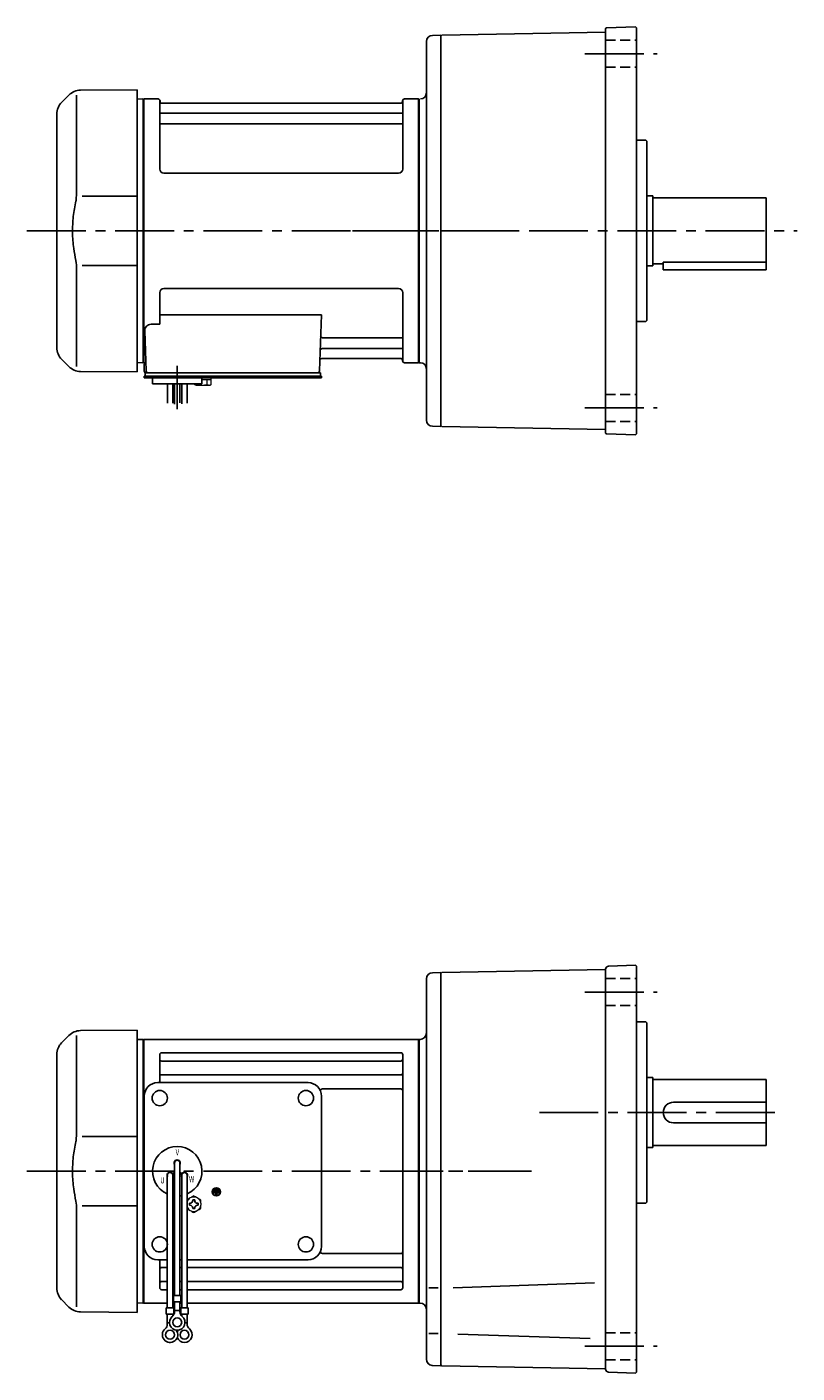
# Model space of a CAD drawing. Extents: x 159 to 918, y 73 to 741.
# Drawn here: x 159 to 533, y 88 to 741 of the extents above; entities that cross this region are included whole.
import ezdxf

# ---------------------------------------------------------------- set-up
doc = ezdxf.new("R2010")
doc.units = 0
doc.header["$LTSCALE"] = 3
doc.header["$MEASUREMENT"] = 0
for name, pattern in [('HIDDEN2', [4.7625, 3.175, -1.5875]), ('sekkei(A2)', [14.2875, 9.525, -1.5875, 1.5875, -1.5875]), ('sekkei_H', [2.38125, 1.5875, -0.79375])]:
    doc.linetypes.add(name, pattern=pattern)
doc.layers.get('0').update_dxf_attribs({"linetype": 'CONTINUOUS'})
doc.layers.add('CENTER', color=3, linetype='sekkei(A2)')
doc.layers.add('HIDS', color=1, linetype='HIDDEN2')
doc.styles.get("Standard").update_dxf_attribs({"font": 'simplex.shx', "bigfont": 'extfont.shx'})

msp = doc.modelspace()

# ---------------------------------------------------------------- linework, layer by layer
for p, q in [((440.25, 738.9), (360.75, 737.51)), ((440.25, 544.51), (440.25, 740.49)), ((440.74, 740.99), (454.75, 741.48)), ((455.25, 741), (454.75, 741.48)), ((455.25, 741), (455.25, 544)), ((353.25, 550.61), (353.25, 734.39)), ((356.17, 737.39), (360.25, 737.5)), ((360.25, 737), (360.75, 737.51)), ((360.25, 547.5), (360.25, 737.5)), ((179.67, 708.42), (176.09, 704.84)), ((183.41, 708.34), (183.41, 662.08)), ((185.25, 710.76), (212.75, 711)), ((212.75, 711), (212.75, 574)), ((215.55, 706.5), (212.75, 706.43)), ((215.55, 706.5), (215.75, 706.31)), ((216.05, 706.5), (215.75, 706.33)), ((215.75, 578.67), (215.75, 706.33)), ((215.75, 642.5), (215.75, 706.31)), ((216.05, 578.5), (216.05, 706.5)), ((216.05, 706.5), (222.91, 706.5)), ((223.77, 672.5), (223.75, 705.84)), ((341.77, 672.5), (341.75, 705.84)), ((342.59, 706.5), (349.45, 706.5)), ((349.45, 578.5), (349.45, 706.5)), ((349.45, 706.5), (349.75, 706.33)), ((349.75, 706.5), (349.75, 578.5)), ((349.75, 706.33), (349.75, 578.67)), ((223.9, 705.67), (224.03, 704.91)), ((224.25, 699.67), (341.25, 699.67)), ((340.98, 704.5), (224.52, 704.5)), ((341.6, 705.67), (341.47, 704.91)), ((173.75, 585.81), (173.75, 699.19)), ((224.25, 694.43), (341.25, 694.43)), ((459.75, 686.5), (455.25, 686.5)), ((459.75, 686.5), (460.25, 686)), ((460.25, 599), (460.25, 686)), ((339.77, 670.5), (225.77, 670.5)), ((212.75, 659.37), (186.11, 659.34)), ((460.25, 659.5), (463.25, 659.5)), ((463.25, 659.5), (463.25, 625.5)), ((463.25, 658.5), (518.25, 658.5)), ((518.25, 658.5), (518.25, 623.5)), ((215.75, 642.5), (215.75, 578.69)), ((183.41, 576.66), (183.41, 622.93)), ((186.11, 625.66), (212.75, 625.63)), ((460.25, 625.5), (463.25, 625.5)), ((463.25, 626.5), (468.25, 626.5)), ((468.25, 627.3), (468.25, 623.5)), ((468.25, 627.3), (518.25, 627.3)), ((468.25, 623.5), (518.25, 623.5)), ((339.75, 614.5), (225.75, 614.5)), ((223.75, 612.5), (223.75, 597.13)), ((341.75, 612.5), (341.75, 579.16)), ((223.75, 601.71), (302.24, 601.71)), ((302.24, 601.71), (301.28, 574.47)), ((219.53, 597.13), (223.75, 597.13)), ((459.75, 598.5), (455.25, 598.5)), ((459.75, 598.5), (460.25, 599)), ((216.53, 594.03), (217.22, 574.47)), ((302.86, 590.57), (341.25, 590.57)), ((302.61, 585.33), (341.25, 585.33)), ((176.09, 580.16), (179.67, 576.58)), ((215.55, 578.5), (212.75, 578.57)), ((215.55, 578.5), (215.75, 578.69)), ((216.05, 578.5), (215.75, 578.67)), ((217.09, 578.5), (216.05, 578.5)), ((216.25, 578.5), (216.25, 574.5)), ((302.44, 580.5), (340.98, 580.5)), ((341.6, 579.33), (341.47, 580.09)), ((349.25, 578.5), (342.59, 578.5)), ((349.25, 578.5), (349.45, 578.5)), ((349.45, 578.5), (349.75, 578.67)), ((349.75, 578.5), (350.35, 578.5)), ((212.75, 574), (185.26, 574.24)), ((216.25, 571.2), (216.25, 572)), ((217.25, 572), (216.25, 572)), ((222.75, 571.2), (216.25, 571.2)), ((216.75, 573.5), (217.25, 573.5)), ((216.75, 572), (216.75, 573.5)), ((217.25, 573.5), (300.28, 573.5)), ((302.25, 572), (217.25, 572)), ((219.19, 573.5), (228.31, 573.5)), ((220.25, 568.2), (220.25, 571.2)), ((302.25, 571.2), (220.25, 571.2)), ((240.25, 571.2), (244.25, 571.2)), ((244.25, 568.2), (244.25, 571.2)), ((290.19, 573.5), (299.31, 573.5)), ((299.45, 573.5), (301.75, 573.5)), ((301.75, 572), (301.75, 573.5)), ((302.25, 571.2), (302.25, 572)), ((244.25, 568.2), (220.25, 568.2)), ((227.44, 558.84), (227.44, 568.2)), ((230.07, 568.2), (230.07, 558.88)), ((230.94, 568.2), (230.94, 558.31)), ((233.57, 568.2), (233.57, 558.96)), ((234.44, 568.2), (234.44, 558.5)), ((237.07, 558.78), (237.07, 568.2)), ((356.17, 547.61), (360.25, 547.5)), ((360.25, 548), (360.75, 547.49)), ((360.75, 547.49), (440.25, 546.1)), ((440.74, 544.01), (454.75, 543.52)), ((455.25, 544), (454.75, 543.52)), ((356.15, 282.36), (360.25, 282.5)), ((360.75, 282.51), (360.25, 282)), ((360.25, 282.5), (360.25, 91.5)), ((360.75, 282.51), (440.25, 283.9)), ((440.25, 284.03), (440.25, 283.9)), ((440.25, 89.97), (440.25, 283.9)), ((441.7, 285.53), (454.75, 285.98)), ((454.75, 285.98), (455.25, 285.5)), ((455.25, 285.5), (455.25, 88.5)), ((353.25, 94.71), (353.25, 279.36)), ((459.75, 258.5), (455.25, 258.5)), ((459.75, 258.5), (460.25, 258)), ((460.25, 171), (460.25, 258)), ((179.67, 251.92), (176.09, 248.34)), ((183.41, 251.84), (183.41, 205.57)), ((185.25, 254.26), (212.75, 254.5)), ((212.75, 254.5), (212.75, 117.5)), ((215.55, 250), (212.75, 249.93)), ((215.55, 250), (215.75, 249.81)), ((216.05, 250), (215.75, 249.83)), ((215.75, 122.17), (215.75, 249.83)), ((215.75, 186), (215.75, 249.81)), ((216.05, 122), (216.05, 250)), ((216.05, 250), (349.45, 250)), ((349.45, 250), (349.75, 249.83)), ((349.45, 122), (349.45, 250)), ((349.75, 250), (349.75, 122)), ((349.75, 250), (350.25, 250)), ((349.75, 249.83), (349.75, 122.17)), ((173.75, 129.31), (173.75, 242.69)), ((223.75, 229), (223.75, 242.55)), ((224.75, 243.55), (340.75, 243.55)), ((341.75, 129.45), (341.75, 242.55)), ((223.75, 229), (223.75, 235.74)), ((224.75, 239.49), (340.75, 239.49)), ((222.75, 229), (295.75, 229)), ((224.75, 232.72), (340.75, 232.72)), ((460.25, 231.5), (463.25, 231.5)), ((463.25, 231.5), (463.25, 197.5)), ((463.25, 230.5), (518.25, 230.5)), ((518.25, 230.5), (518.25, 198.5)), ((216.25, 149.5), (216.25, 222.5)), ((302.25, 149.5), (302.25, 222.5)), ((303.18, 225.99), (340.75, 225.99)), ((473.25, 219.5), (518.25, 219.5)), ((473.25, 209.5), (518.25, 209.5)), ((212.75, 202.87), (186.11, 202.84)), ((460.25, 197.5), (463.25, 197.5)), ((463.25, 198.5), (518.25, 198.5)), ((230.93, 190), (230.93, 125.63)), ((233.57, 190), (233.57, 125.63)), ((215.75, 186), (215.75, 122.19)), ((227.43, 184), (227.43, 119.63)), ((230.02, 184.86), (230.89, 185.36)), ((230.07, 184), (230.07, 119.63)), ((230.14, 184.64), (231.01, 185.14)), ((234.36, 184.64), (233.49, 185.14)), ((234.48, 184.86), (233.61, 185.36)), ((234.43, 184), (234.43, 119.63)), ((237.07, 184), (237.07, 119.63)), ((250.23, 176.81), (250.23, 176.34)), ((252.27, 176.81), (250.23, 176.81)), ((251.93, 177.63), (250.57, 177.63)), ((250.57, 177.63), (250.57, 177.15)), ((251.93, 177.15), (250.57, 177.15)), ((251.93, 177.63), (251.93, 177.15)), ((252.27, 176.81), (252.27, 176.34)), ((249.89, 176), (249.89, 175.53)), ((252.61, 176), (249.89, 176)), ((251.01, 175.53), (249.89, 175.53)), ((252.27, 176.34), (250.23, 176.34)), ((251.01, 175.53), (251.01, 174.31)), ((251.01, 174.31), (251.49, 174.31)), ((251.49, 175.53), (251.49, 174.31)), ((252.61, 175.53), (251.49, 175.53)), ((252.61, 176), (252.61, 175.53)), ((459.75, 170.5), (455.25, 170.5)), ((459.75, 170.5), (460.25, 171)), ((183.41, 120.16), (183.41, 166.43)), ((186.11, 169.16), (212.75, 169.13)), ((303.18, 146.01), (340.75, 146.01)), ((222.75, 143), (227.43, 143)), ((223.75, 129.45), (223.75, 143)), ((224.75, 139.28), (227.43, 139.28)), ((230.07, 143), (230.93, 143)), ((230.07, 139.28), (230.93, 139.28)), ((233.57, 143), (234.43, 143)), ((233.57, 139.28), (234.43, 139.28)), ((237.07, 143), (295.75, 143)), ((237.07, 139.28), (340.75, 139.28)), ((224.75, 132.51), (227.43, 132.51)), ((230.07, 132.51), (230.93, 132.51)), ((233.57, 132.51), (234.43, 132.51)), ((237.07, 132.51), (340.75, 132.51)), ((366.2, 129.43), (434.92, 131.83)), ((224.75, 128.45), (227.43, 128.45)), ((230.07, 128.45), (230.93, 128.45)), ((230.43, 125.63), (230.43, 122.63)), ((230.43, 125.63), (234.07, 125.63)), ((233.57, 128.45), (234.43, 128.45)), ((234.07, 125.63), (234.07, 122.63)), ((237.07, 128.45), (340.75, 128.45)), ((358.97, 129.32), (354.4, 129.32)), ((176.09, 123.66), (179.67, 120.08)), ((212.75, 117.5), (185.26, 117.74)), ((215.55, 122), (212.75, 122.07)), ((215.55, 122), (215.75, 122.19)), ((216.05, 122), (215.75, 122.17)), ((227.43, 122), (216.05, 122)), ((226.93, 119.63), (230.57, 119.63)), ((226.93, 119.63), (226.93, 116.63)), ((230.93, 122), (230.07, 122)), ((230.43, 122.63), (234.07, 122.63)), ((230.57, 119.63), (230.57, 116.63)), ((230.93, 117.82), (230.93, 122.63)), ((230.93, 118.43), (233.57, 118.43)), ((233.57, 117.82), (233.57, 122.63)), ((234.43, 122), (233.57, 122)), ((233.93, 119.63), (237.57, 119.63)), ((233.93, 119.63), (233.93, 116.63)), ((349.45, 122), (237.07, 122)), ((237.57, 119.63), (237.57, 116.63)), ((349.45, 122), (349.75, 122.17)), ((349.75, 122), (350.25, 122)), ((226.93, 116.63), (230.57, 116.63)), ((227.43, 111.82), (227.43, 116.63)), ((227.43, 112.43), (228.5, 112.43)), ((230.07, 115.7), (230.07, 116.63)), ((233.93, 116.63), (237.57, 116.63)), ((234.43, 115.7), (234.43, 116.63)), ((235.99, 112.43), (237.07, 112.43)), ((237.07, 111.82), (237.07, 116.63)), ((358.97, 107.17), (354.4, 107.17)), ((368.43, 106.98), (432.79, 104.74)), ((356.09, 91.72), (360.25, 91.5)), ((360.25, 92), (360.75, 91.45)), ((360.25, 92), (360.75, 91.45)), ((360.25, 92), (360.75, 91.49)), ((360.75, 91.49), (440.25, 90.1)), ((441.7, 88.47), (454.75, 88.02)), ((455.25, 88.5), (454.75, 88.02))]:
    msp.add_line(p, q)
at = {"color": 7, "linetype": 'Continuous', "lineweight": 25}
msp.add_line((220.55, 573.5), (226.95, 573.5), dxfattribs=at)
at = {"color": 7, "linetype": 'Continuous', "lineweight": 15}
for p, q in [((240.71, 571.2), (244.75, 571.2)), ((244.25, 570.4), (246.77, 570.4)), ((244.75, 571.2), (248.79, 571.2)), ((246.77, 570.4), (248.79, 570.4)), ((246.77, 567.91), (246.77, 570.4)), ((248.79, 567.91), (248.79, 571.2)), ((240.71, 567.91), (240.71, 568.2)), ((241.25, 567.6), (240.71, 567.91)), ((241.25, 567.6), (241.72, 567.6)), ((241.72, 567.6), (244.75, 567.6)), ((242.73, 567.91), (242.73, 568.2)), ((244.25, 567.6), (244.25, 567.62)), ((244.75, 567.6), (247.78, 567.6)), ((245.25, 567.62), (245.25, 567.6)), ((247.78, 567.6), (248.25, 567.6)), ((248.79, 567.91), (248.25, 567.6)), ((243.75, 170.48), (243.71, 170.48)), ((243.75, 170.48), (243.75, 169.48)), ((243.71, 169.48), (243.75, 169.48))]:
    msp.add_line(p, q, dxfattribs=at)
at = {"color": 7, "linetype": 'Continuous'}
for p, q in [((238.15, 169.98), (238.15, 170.46)), ((238.15, 170.46), (238.44, 170.46)), ((238.15, 169.5), (238.15, 169.98)), ((239.77, 171.79), (239.77, 172.08)), ((239.77, 172.08), (240.25, 172.08)), ((240.25, 172.08), (240.73, 172.08)), ((240.73, 172.08), (240.73, 171.79)), ((242.06, 170.46), (242.35, 170.46)), ((242.35, 170.46), (242.35, 169.98)), ((242.35, 169.98), (242.35, 169.5)), ((238.44, 169.5), (238.15, 169.5)), ((239.77, 167.88), (239.77, 168.17)), ((240.25, 167.88), (239.77, 167.88)), ((240.73, 167.88), (240.25, 167.88)), ((240.73, 168.17), (240.73, 167.88)), ((242.35, 169.5), (242.06, 169.5))]:
    msp.add_line(p, q, dxfattribs=at)
for centre, radius in [((223.75, 221.5), 3.7), ((294.75, 221.5), 3.7), ((294.75, 221.5), 3.7), ((251.25, 176), 2), ((251.25, 176), 1.86), ((223.75, 150.5), 3.7), ((294.75, 150.5), 3.7), ((232.25, 112.63), 2.15), ((228.75, 106.63), 2.15), ((235.75, 106.63), 2.15)]:
    msp.add_circle(centre, radius)
for centre, radius, start, end in [((440.75, 740.49), 0.5, 92, 180), ((356.25, 734.39), 3, 91.5, 180), ((185.32, 702.76), 8, 90.5, 135.00002), ((222.91, 705.5), 1, 10, 90), ((342.59, 705.5), 1, 90, 170), ((350.25, 709.52), 3, 271.99387, 0), ((181.75, 699.19), 8, 135, 180), ((224.25, 700.17), 0.5, 180, 270), ((224.52, 705), 0.5, 190, 270), ((340.98, 705), 0.5, 270, 350), ((341.25, 700.17), 0.5, 270, 360), ((224.25, 693.93), 0.5, 90, 180), ((341.25, 693.93), 0.5, 360, 90), ((225.77, 672.5), 2, 180, 270), ((339.77, 672.5), 2, 270, 360), ((225.75, 612.5), 2, 90, 180), ((339.75, 612.5), 2, 0, 90), ((219.53, 594.13), 3, 90, 182), ((302.86, 591.57), 1, 178, 270), ((341.25, 591.07), 0.5, 270, 0), ((181.75, 585.81), 8, 180, 224.99984), ((302.61, 584.33), 1, 90, 178), ((341.25, 584.83), 0.5, 0, 90), ((185.33, 582.24), 8, 224.99984, 269.5), ((302.44, 579.5), 1, 90, 178), ((340.98, 580), 0.5, 10, 90), ((342.59, 579.5), 1, 190, 270), ((350.25, 575.48), 3, 0, 88.00011), ((217.25, 574.5), 1, 180, 270), ((218.22, 574.5), 1, 182, 270), ((300.28, 574.5), 1, 270, 358), ((356.25, 550.61), 3, 180, 268.5), ((440.75, 544.51), 0.5, 180, 268), ((356.25, 279.36), 3, 92.00113, 180), ((441.75, 284.03), 1.5, 92, 180), ((181.75, 242.69), 8, 135, 180), ((185.32, 246.26), 8, 90.5, 135.00002), ((350.25, 253), 3, 270, 0), ((224.75, 242.55), 1, 90, 180), ((340.75, 242.55), 1, 0, 90), ((224.75, 240.49), 1, 180, 270), ((340.75, 240.49), 1, 270, 0), ((222.75, 222.5), 6.5, 90, 180), ((224.75, 233.72), 1, 180, 270), ((295.75, 222.5), 6.5, 0, 90), ((340.75, 233.72), 1, 270, 0), ((303.18, 223.99), 2, 90, 140.59685), ((340.75, 224.99), 1, 0, 90), ((473.25, 214.5), 5, 90, 270), ((232.25, 186), 12, 293.65636, 246.34364), ((232.25, 190), 1.5, 331.243, 208.757), ((232.25, 190), 1.31, 0, 180), ((228.79, 184), 1.5, 34.78012, 209.99999), ((228.75, 184), 1.31, 0, 180), ((228.79, 184), 1.5, 328.51077, 25.21973), ((228.79, 184), 2.5, 27.13402, 32.86598), ((235.71, 184), 2.5, 147.13402, 152.86598), ((235.71, 184), 1.5, 154.78024, 211.48934), ((235.75, 184), 1.31, 0, 180), ((235.71, 184), 1.5, 330.00047, 145.21985), ((232.25, 186), 12, 259.50888, 263.70869), ((232.25, 186), 12, 276.29131, 280.49112), ((222.75, 149.5), 6.5, 180, 270), ((295.75, 149.5), 6.5, 270, 0), ((303.18, 148.01), 2, 219.40317, 270), ((340.75, 147.01), 1, 270, 0), ((224.75, 138.28), 1, 90, 180), ((340.75, 138.28), 1, 0, 90), ((224.75, 131.51), 1, 90, 180), ((340.75, 131.51), 1, 0, 90), ((181.75, 129.31), 8, 180, 224.99984), ((224.75, 129.45), 1, 180, 270), ((340.75, 129.45), 1, 270, 0), ((185.33, 125.74), 8, 224.99984, 269.5), ((227.93, 117.82), 3, 309.73639, 0), ((236.57, 117.82), 3, 180, 230.26331), ((350.25, 119), 3, 0, 90), ((224.43, 111.82), 3, 309.73639, 0), ((232.25, 112.63), 3.75, 129.73689, 50.26337), ((240.07, 111.82), 3, 180, 230.26331), ((228.75, 106.63), 3.75, 129.73689, 37.58773), ((235.75, 106.63), 3.75, 201.0318, 50.26337), ((235.75, 106.63), 3.75, 142.4118, 158.9677), ((356.25, 94.71), 3, 180, 266.99969), ((441.75, 89.97), 1.5, 180, 268)]:
    msp.add_arc(centre, radius, start, end)
at = {"color": 7, "linetype": 'Continuous', "lineweight": 15}
for start, end in [(120, 155.50527), (60, 120), (8.21321, 60), (204.49473, 240), (240, 300), (300, 351.78679)]:
    msp.add_arc((240.25, 169.98), 3.5, start, end, dxfattribs=at)
at = {"color": 7, "linetype": 'Continuous'}
for centre, start, end in [((238.44, 171.79), 270, 0), ((242.06, 171.79), 180, 270), ((238.44, 168.17), 0, 90), ((242.06, 168.17), 90, 180)]:
    msp.add_arc(centre, 1.34, start, end, dxfattribs=at)
for points, knots in [([(183.41, 662.08), (183.41, 660.55), (183.31, 658.99), (183.1, 657.25), (183.08, 657.11), (183.06, 656.96)], [0, 0, 0, 0, 0.8950807, 0.8950807, 0.9773939, 0.9773939, 0.9773939, 0.9773939]), ([(183.06, 656.96), (182.5, 654.48), (182.07, 651.99), (181.5, 646.91), (181.37, 644.32), (181.43, 639.11), (181.63, 636.49), (182.26, 631.94), (182.62, 629.98), (183.06, 628.04)], [0.0043593, 0.0043593, 0.0043593, 0.0043593, 0.2631174, 0.2631174, 0.5281137, 0.5281137, 0.79311, 0.79311, 0.9956447, 0.9956447, 0.9956447, 0.9956447]), ([(183.06, 628.04), (183.25, 626.66), (183.36, 625.3), (183.41, 623.61), (183.41, 623.27), (183.41, 622.92)], [0.0226079, 0.0226079, 0.0226079, 0.0226079, 0.7980513, 0.7980513, 1, 1, 1, 1]), ([(183.41, 205.58), (183.41, 204.05), (183.31, 202.49), (183.1, 200.75), (183.08, 200.61), (183.06, 200.46)], [0, 0, 0, 0, 0.8950807, 0.8950807, 0.9773939, 0.9773939, 0.9773939, 0.9773939]), ([(183.06, 200.46), (182.5, 197.98), (182.07, 195.49), (181.5, 190.41), (181.37, 187.82), (181.43, 182.61), (181.63, 179.99), (182.26, 175.44), (182.62, 173.48), (183.06, 171.54)], [0.0043593, 0.0043593, 0.0043593, 0.0043593, 0.2631174, 0.2631174, 0.5281137, 0.5281137, 0.79311, 0.79311, 0.9956447, 0.9956447, 0.9956447, 0.9956447]), ([(183.06, 171.54), (183.25, 170.16), (183.36, 168.8), (183.41, 167.11), (183.41, 166.77), (183.41, 166.42)], [0.0226079, 0.0226079, 0.0226079, 0.0226079, 0.7980513, 0.7980513, 1, 1, 1, 1])]:
    msp.add_open_spline(points, degree=3, knots=knots)
at = {"color": 7, "linetype": 'Continuous', "lineweight": 15}
for points in [[(240.71, 567.91), (241.04, 567.72), (241.37, 567.6), (241.72, 567.6)], [(245.25, 567.62), (245.77, 567.66), (246.28, 567.77), (246.77, 567.91)], [(246.77, 567.91), (247.1, 567.72), (247.44, 567.6), (247.78, 567.6)], [(240.25, 174.02), (239.68, 173.69), (239.1, 173.35), (238.5, 173.01)], [(243.75, 172), (243.18, 172.33), (242.6, 172.67), (242, 173.01)], [(243.75, 170.48), (243.75, 171), (243.75, 171.5), (243.75, 172)], [(237.07, 167.78), (237.54, 167.5), (238.01, 167.23), (238.5, 166.95)], [(240.25, 165.94), (240.82, 166.27), (241.4, 166.6), (242, 166.95)]]:
    msp.add_open_spline(points, degree=3, dxfattribs=at)
for points, knots in [([(241.72, 567.6), (241.89, 567.6), (242.06, 567.63), (242.4, 567.74), (242.56, 567.82), (242.73, 567.91)], [0, 0, 0, 0, 0.5, 0.5, 1, 1, 1, 1]), ([(242.73, 567.91), (242.98, 567.84), (243.23, 567.78), (243.74, 567.68), (243.99, 567.64), (244.25, 567.62)], [0, 0, 0, 0, 0.5, 0.5, 1, 1, 1, 1]), ([(247.78, 567.6), (247.95, 567.6), (248.12, 567.63), (248.46, 567.74), (248.63, 567.82), (248.79, 567.91)], [0, 0, 0, 0, 0.5, 0.5, 1, 1, 1, 1]), ([(238.5, 173.01), (238.2, 172.84), (237.91, 172.67), (237.43, 172.39), (237.25, 172.29), (237.07, 172.18)], [0, 0, 0, 0, 0.5, 0.5, 0.8167422, 0.8167422, 0.8167422, 0.8167422]), ([(242, 173.01), (241.7, 173.18), (241.41, 173.35), (240.82, 173.69), (240.54, 173.86), (240.25, 174.02)], [0, 0, 0, 0, 0.5, 0.5, 1, 1, 1, 1]), ([(238.5, 166.95), (238.8, 166.78), (239.09, 166.61), (239.68, 166.27), (239.96, 166.1), (240.25, 165.94)], [0, 0, 0, 0, 0.5, 0.5, 1, 1, 1, 1]), ([(242, 166.95), (242.3, 167.12), (242.59, 167.29), (243.18, 167.63), (243.46, 167.79), (243.75, 167.96)], [0, 0, 0, 0, 0.5, 0.5, 1, 1, 1, 1]), ([(243.75, 167.96), (243.75, 168.21), (243.75, 168.46), (243.75, 168.97), (243.75, 169.22), (243.75, 169.48)], [0, 0, 0, 0, 0.5, 0.5, 1, 1, 1, 1])]:
    msp.add_open_spline(points, degree=3, knots=knots, dxfattribs=at)
at = {"layer": 'CENTER'}
for p, q in [((430.25, 728.5), (465.25, 728.5)), ((159.25, 642.5), (394.5, 642.5)), ((317.39, 642.5), (533.25, 642.5)), ((232.25, 555.96), (232.25, 576.99)), ((430.25, 556.5), (465.25, 556.5)), ((430.25, 273), (465.25, 273)), ((408.11, 214.5), (522.84, 214.5)), ((159.25, 186), (387.51, 186)), ((332.83, 186), (407.81, 186)), ((430.25, 101), (465.25, 101))]:
    msp.add_line(p, q, dxfattribs=at)
at = {"layer": 'HIDS', "linetype": 'sekkei_H'}
for p, q in [((440.25, 735), (455.25, 735)), ((440.25, 722), (455.25, 722)), ((440.25, 563), (455.25, 563)), ((440.25, 550), (455.25, 550)), ((440.25, 279.5), (455.25, 279.5)), ((440.25, 266.5), (455.25, 266.5)), ((440.25, 107.5), (455.25, 107.5)), ((440.25, 94.5), (455.25, 94.5))]:
    msp.add_line(p, q, dxfattribs=at)

# ---------------------------------------------------------------- texts
at = {"width": 0.7}
for s, p in [('V', (231.49, 193.64)), ('U', (224.02, 180.07)), ('W', (237.98, 180.66))]:
    msp.add_text(s, height=3, dxfattribs=at).set_placement(p)

doc.saveas('drawing.dxf')
